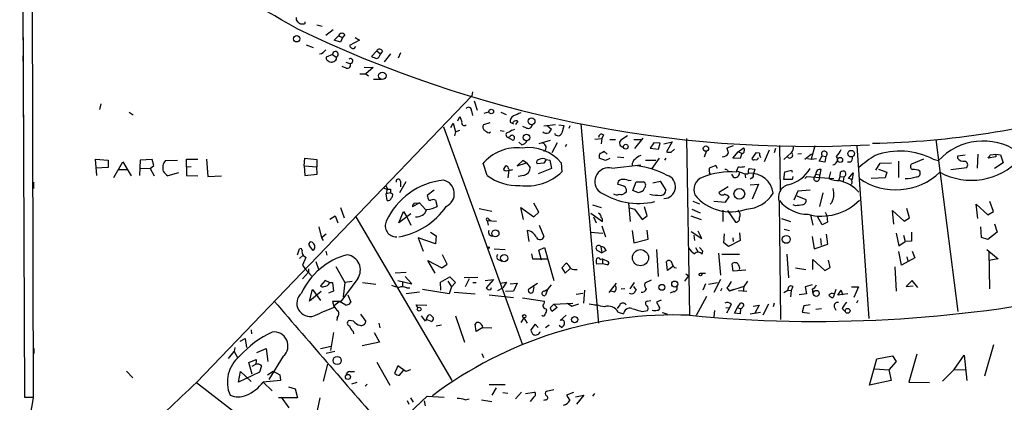
# Model space of a CAD drawing. Extents: x -24854 to 734, y 0 to 25876.
# Drawn here: x 11 to 169, y 25273 to 25335 of the extents above; entities that cross this region are included whole.
import ezdxf

# ---------------------------------------------------------------- set-up
doc = ezdxf.new("R2010")
doc.units = 0
doc.header["$MEASUREMENT"] = 0
doc.layers.add('MAIN', color=5, linetype='CONTINUOUS')

msp = doc.modelspace()

# ---------------------------------------------------------------- linework, layer by layer
at = {"layer": 'MAIN'}
for p, q in [((10.5833, 25471.4023), (11.3453, 25274.2136)), ((12.7847, 25274.2136), (12.2767, 25471.487)), ((56.5573, 25334.4116), (56.5573, 25334.6656)), ((58.42, 25334.1576), (59.2667, 25333.9883)), ((61.0447, 25333.3956), (59.8593, 25332.4643)), ((11.0913, 25332.7183), (11.0913, 25331.7023)), ((61.214, 25331.7023), (61.8913, 25332.3796)), ((62.23, 25331.3636), (61.214, 25331.7023)), ((61.8913, 25332.3796), (62.5687, 25332.1256)), ((62.5687, 25332.1256), (62.23, 25331.3636)), ((62.9073, 25332.549), (62.5687, 25332.1256)), ((65.278, 25331.7023), (63.6693, 25330.8556)), ((64.6007, 25332.1256), (65.278, 25331.7023)), ((56.7267, 25330.9403), (57.8273, 25330.517)), ((64.4313, 25330.3476), (64.6853, 25330.6863)), ((68.072, 25330.009), (67.2253, 25329.0776)), ((68.072, 25330.009), (68.6647, 25329.501)), ((69.0033, 25329.9243), (68.6647, 25329.501)), ((11.0913, 25329.1623), (11.0913, 25328.3156)), ((60.96, 25329.4163), (59.944, 25328.993)), ((60.96, 25329.4163), (61.5527, 25328.993)), ((70.2733, 25329.501), (69.2573, 25328.231)), ((71.882, 25329.6703), (71.5433, 25328.8236)), ((63.1613, 25327.215), (62.484, 25327.469)), ((63.0767, 25328.1463), (63.754, 25327.977)), ((66.04, 25327.3843), (67.4793, 25327.2996)), ((67.4793, 25327.2996), (66.294, 25326.2836)), ((65.3627, 25326.2836), (66.294, 25326.2836)), ((66.294, 25326.2836), (66.7173, 25325.945)), ((67.564, 25325.437), (68.834, 25325.437)), ((83.4813, 25323.405), (83.3967, 25322.7276)), ((83.3967, 25322.7276), (39.0313, 25276.5843)), ((83.7353, 25321.9656), (84.2433, 25320.4416)), ((23.622, 25321.4576), (23.4527, 25320.5263)), ((83.312, 25320.357), (83.4813, 25319.595)), ((11.176, 25319.6796), (11.176, 25318.833)), ((28.194, 25320.103), (28.8713, 25319.6796)), ((81.1107, 25318.7483), (81.4493, 25319.4256)), ((81.4493, 25319.4256), (81.788, 25318.579)), ((85.344, 25319.9336), (86.106, 25320.1876)), ((88.0533, 25320.103), (88.9, 25319.7643)), ((90.7627, 25318.6636), (90.424, 25318.1556)), ((78.8247, 25317.7323), (87.9687, 25292.5863)), ((80.01, 25317.6476), (80.3487, 25318.325)), ((80.3487, 25318.325), (80.772, 25316.9703)), ((80.772, 25316.9703), (81.4493, 25317.2243)), ((86.2753, 25318.4096), (85.2593, 25318.071)), ((87.9687, 25317.1396), (88.5613, 25317.055)), ((89.5773, 25318.4943), (90.0853, 25318.2403)), ((92.202, 25317.563), (91.6093, 25317.817)), ((94.996, 25317.9016), (96.8587, 25318.1556)), ((95.5887, 25317.9016), (96.1813, 25317.3936)), ((97.3667, 25318.071), (98.2133, 25317.9863)), ((99.1447, 25317.9016), (98.9753, 25317.4783)), ((100.9227, 25318.2403), (103.8013, 25286.1516)), ((11.176, 25316.4623), (11.176, 25315.4463)), ((80.772, 25316.9703), (80.6027, 25316.293)), ((86.1907, 25316.801), (86.36, 25316.9703)), ((89.4927, 25316.1236), (89.2387, 25316.039)), ((89.2387, 25316.039), (90.0007, 25315.6156)), ((96.012, 25315.531), (94.1493, 25315.023)), ((103.2087, 25315.785), (104.3093, 25315.8696)), ((104.3093, 25315.8696), (104.2247, 25315.023)), ((104.5633, 25316.4623), (104.3093, 25315.8696)), ((105.5793, 25315.7003), (106.5107, 25315.7003)), ((108.458, 25316.293), (107.3573, 25315.6156)), ((109.474, 25315.7003), (110.5747, 25315.7003)), ((110.9133, 25315.9543), (109.5587, 25314.261)), ((117.9407, 25315.8696), (118.4487, 25287.4216)), ((158.0727, 25315.7003), (161.6287, 25288.0143)), ((91.44, 25314.8536), (90.932, 25315.277)), ((97.1127, 25315.1923), (96.266, 25313.5836)), ((98.6367, 25314.9383), (98.3827, 25314.515)), ((112.6913, 25315.1923), (112.0987, 25314.3456)), ((112.0987, 25314.3456), (113.4533, 25314.1763)), ((113.7073, 25315.1076), (112.6913, 25315.1923)), ((113.4533, 25314.1763), (113.7073, 25315.1076)), ((114.3, 25315.023), (115.6547, 25315.3616)), ((115.6547, 25315.3616), (114.7233, 25313.753)), ((115.4853, 25313.6683), (115.9933, 25314.1763)), ((125.476, 25314.6843), (124.46, 25314.3456)), ((126.238, 25313.753), (127.0847, 25314.3456)), ((131.2333, 25314.007), (130.4713, 25312.1443)), ((132.2493, 25314.261), (132.08, 25313.5836)), ((132.9267, 25314.769), (133.0113, 25307.4876)), ((138.5993, 25314.6843), (138.0067, 25312.5676)), ((145.3727, 25314.6843), (147.32, 25286.9136)), ((23.0293, 25309.943), (22.7753, 25312.5676)), ((22.7753, 25312.5676), (24.8073, 25312.3983)), ((24.8073, 25312.3983), (24.8073, 25311.213)), ((29.972, 25312.3983), (29.8873, 25309.943)), ((31.9193, 25312.483), (29.972, 25312.3983)), ((32.1733, 25311.5516), (31.9193, 25312.483)), ((34.036, 25312.3136), (35.9833, 25312.3983)), ((37.4227, 25311.2976), (37.4227, 25312.5676)), ((37.4227, 25312.5676), (39.2853, 25312.5676)), ((40.64, 25312.5676), (40.894, 25309.7736)), ((56.388, 25311.467), (56.4727, 25312.737)), ((56.4727, 25312.737), (58.42, 25312.483)), ((58.42, 25312.483), (58.42, 25311.2976)), ((91.6093, 25312.3136), (90.678, 25311.467)), ((92.202, 25311.975), (91.6093, 25312.3136)), ((95.3347, 25312.483), (94.996, 25311.8903)), ((95.3347, 25312.483), (95.9273, 25312.3983)), ((95.9273, 25312.3983), (96.1813, 25311.0436)), ((104.902, 25312.3136), (103.886, 25312.737)), ((104.648, 25313.8376), (105.156, 25313.3296)), ((105.5793, 25312.6523), (104.902, 25312.3136)), ((106.8493, 25312.9063), (107.8653, 25312.8216)), ((111.3367, 25312.3983), (113.03, 25312.3983)), ((113.538, 25312.737), (112.3527, 25311.0436)), ((114.6387, 25312.737), (114.3847, 25312.3983)), ((120.8193, 25312.9063), (121.158, 25313.8376)), ((125.3913, 25312.737), (126.238, 25313.753)), ((126.5767, 25312.6523), (125.3913, 25312.737)), ((126.238, 25313.753), (126.8307, 25313.499)), ((126.8307, 25313.499), (126.5767, 25312.6523)), ((129.1167, 25313.5836), (128.4393, 25312.6523)), ((129.7093, 25313.499), (129.1167, 25313.5836)), ((134.7893, 25313.5836), (133.604, 25312.483)), ((136.4827, 25313.4143), (135.89, 25313.3296)), ((138.0913, 25313.3296), (136.9907, 25312.483)), ((137.414, 25312.6523), (138.0067, 25312.5676)), ((138.0067, 25312.5676), (138.8533, 25312.6523)), ((139.2767, 25312.229), (139.7847, 25313.0756)), ((139.7847, 25313.0756), (140.3773, 25312.991)), ((140.3773, 25312.991), (140.208, 25312.0596)), ((156.1253, 25312.5676), (154.178, 25311.721)), ((157.6493, 25312.5676), (158.496, 25312.3136)), ((161.6287, 25313.0756), (162.814, 25313.245)), ((161.6287, 25312.6523), (161.6287, 25313.0756)), ((164.846, 25313.3296), (164.7613, 25311.1283)), ((167.7247, 25312.9063), (166.5393, 25312.737)), ((166.878, 25313.245), (167.7247, 25313.3296)), ((167.7247, 25313.3296), (167.7247, 25312.9063)), ((167.7247, 25313.3296), (168.4867, 25313.245)), ((168.4867, 25313.245), (168.91, 25311.975)), ((24.8073, 25311.213), (22.7753, 25311.1283)), ((25.7387, 25309.6043), (27.178, 25312.1443)), ((26.5007, 25310.8743), (27.8553, 25310.8743)), ((27.178, 25312.1443), (28.5327, 25309.8583)), ((30.0567, 25311.1283), (31.5807, 25311.0436)), ((31.5807, 25311.0436), (32.1733, 25311.5516)), ((31.5807, 25311.0436), (32.258, 25309.8583)), ((37.4227, 25311.2976), (38.1847, 25311.3823)), ((37.4227, 25311.2976), (37.4227, 25309.943)), ((56.388, 25311.467), (58.42, 25311.2976)), ((56.388, 25311.467), (56.4727, 25309.943)), ((58.5047, 25310.1123), (58.42, 25311.2976)), ((85.852, 25309.943), (85.2593, 25311.721)), ((89.3233, 25310.7896), (89.154, 25309.5196)), ((90.678, 25311.467), (92.202, 25311.975)), ((92.202, 25311.975), (92.7947, 25311.213)), ((94.996, 25311.8903), (93.8953, 25311.8056)), ((96.1813, 25311.0436), (94.0647, 25310.197)), ((97.79, 25311.975), (97.8747, 25310.5356)), ((105.918, 25311.1283), (110.5747, 25311.6363)), ((122.682, 25311.5516), (121.5813, 25311.1283)), ((122.936, 25311.0436), (122.682, 25311.5516)), ((124.5447, 25310.7896), (124.6293, 25310.5356)), ((128.016, 25311.0436), (128.9473, 25310.959)), ((128.9473, 25310.959), (128.6933, 25310.0276)), ((133.7733, 25310.5356), (134.874, 25310.7896)), ((134.874, 25310.7896), (134.9587, 25310.451)), ((140.208, 25312.0596), (139.2767, 25312.229)), ((139.3613, 25309.5196), (139.6153, 25310.8743)), ((144.3567, 25312.0596), (143.8487, 25312.0596)), ((148.4207, 25310.7896), (149.098, 25311.8903)), ((148.844, 25310.959), (150.1987, 25310.451)), ((149.098, 25311.8903), (150.9607, 25311.975)), ((152.0613, 25312.229), (152.0613, 25309.6043)), ((160.528, 25310.8743), (163.068, 25311.213)), ((168.91, 25311.975), (167.5553, 25311.0436)), ((36.1527, 25310.3663), (34.4593, 25309.8583)), ((37.4227, 25309.943), (39.2853, 25309.8583)), ((40.894, 25309.7736), (43.0953, 25309.8583)), ((56.4727, 25309.943), (58.5047, 25310.1123)), ((91.7787, 25309.943), (90.8473, 25309.7736)), ((108.6273, 25309.0963), (109.0507, 25309.181)), ((121.666, 25310.197), (121.8353, 25310.197)), ((125.5607, 25309.6043), (125.222, 25310.1123)), ((126.1533, 25310.6203), (127.3387, 25310.197)), ((127.3387, 25310.197), (127.4233, 25309.5196)), ((128.524, 25309.5196), (128.1853, 25309.3503)), ((133.604, 25309.2656), (133.7733, 25310.5356)), ((134.9587, 25309.2656), (133.604, 25309.2656)), ((135.0433, 25309.7736), (134.9587, 25309.2656)), ((137.3293, 25309.7736), (136.9907, 25309.435)), ((137.3293, 25309.7736), (141.6473, 25309.435)), ((138.7687, 25310.1123), (138.43, 25309.5196)), ((138.7687, 25310.1123), (139.3613, 25310.0276)), ((141.1393, 25310.5356), (140.8853, 25309.435)), ((142.494, 25309.0963), (142.6633, 25309.7736)), ((142.6633, 25309.7736), (142.748, 25310.451)), ((142.6633, 25309.7736), (143.256, 25309.689)), ((143.256, 25309.689), (143.1713, 25309.0116)), ((144.018, 25309.435), (144.78, 25310.3663)), ((144.4413, 25309.3503), (144.018, 25309.435)), ((144.78, 25310.3663), (144.6107, 25309.2656)), ((149.9447, 25309.5196), (147.6587, 25309.435)), ((150.1987, 25310.451), (149.9447, 25309.5196)), ((12.7847, 25308.8423), (12.7847, 25307.8263)), ((69.5113, 25308.3343), (69.7653, 25307.8263)), ((69.7653, 25307.8263), (69.596, 25306.9796)), ((70.2733, 25307.7416), (70.2733, 25307.149)), ((72.7287, 25308.927), (71.7127, 25307.149)), ((71.882, 25309.0116), (71.882, 25308.0803)), ((77.3007, 25307.5723), (76.2, 25306.7256)), ((107.5267, 25308.3343), (106.8493, 25308.5036)), ((109.3047, 25307.4876), (109.8127, 25308.927)), ((109.8127, 25308.927), (110.998, 25308.927)), ((112.522, 25308.7576), (113.7073, 25309.0116)), ((113.7073, 25309.0116), (114.6387, 25307.5723)), ((123.2747, 25307.3183), (124.6293, 25308.165)), ((128.1853, 25308.419), (129.54, 25308.5036)), ((129.54, 25308.5036), (128.524, 25306.133)), ((137.8373, 25307.5723), (135.89, 25307.403)), ((70.2733, 25307.149), (69.596, 25306.9796)), ((69.7653, 25305.879), (69.596, 25306.9796)), ((70.2733, 25307.149), (70.612, 25306.9796)), ((76.454, 25305.9636), (76.7927, 25305.9636)), ((77.5547, 25305.9636), (77.8087, 25304.9476)), ((108.0347, 25307.149), (108.2887, 25307.3183)), ((110.236, 25307.149), (109.3047, 25307.4876)), ((110.5747, 25307.3183), (110.236, 25307.149)), ((123.19, 25307.0643), (123.2747, 25307.3183)), ((124.206, 25305.625), (124.7987, 25306.4716)), ((135.89, 25307.403), (135.2127, 25305.9636)), ((135.7207, 25306.641), (137.16, 25306.0483)), ((139.8693, 25307.149), (139.3613, 25304.9476)), ((62.23, 25304.7783), (62.8227, 25303.085)), ((74.93, 25305.5403), (73.8293, 25304.863)), ((74.0833, 25305.4556), (74.93, 25305.5403)), ((74.93, 25305.5403), (75.946, 25304.4396)), ((84.582, 25304.609), (86.614, 25304.1856)), ((91.694, 25302.831), (91.2707, 25304.7783)), ((91.2707, 25304.7783), (93.3873, 25303.2543)), ((94.1493, 25304.0163), (93.3873, 25305.4556)), ((102.7853, 25305.2016), (104.2247, 25304.7783)), ((108.6273, 25305.4556), (108.8813, 25302.4923)), ((108.7967, 25304.6936), (109.5587, 25304.5243)), ((109.5587, 25304.5243), (110.8287, 25302.831)), ((111.5907, 25303.4236), (111.1673, 25304.863)), ((118.7873, 25304.5243), (120.142, 25303.9316)), ((118.9567, 25305.7943), (120.0573, 25305.371)), ((122.3433, 25305.7943), (124.206, 25305.625)), ((132.842, 25305.625), (133.096, 25286.7443)), ((135.4667, 25305.0323), (135.128, 25305.2016)), ((141.3087, 25305.5403), (141.0547, 25305.2863)), ((153.8393, 25303.085), (153.416, 25304.609)), ((164.846, 25303.0003), (164.592, 25305.2863)), ((164.592, 25305.2863), (166.4547, 25303.593)), ((167.386, 25304.101), (166.7933, 25305.7096)), ((60.5367, 25302.9156), (61.3833, 25303.4236)), ((61.3833, 25303.4236), (61.8067, 25302.323)), ((64.6853, 25303.2543), (80.1793, 25276.923)), ((71.628, 25302.323), (72.39, 25304.101)), ((73.5753, 25303.7623), (71.628, 25302.323)), ((72.39, 25304.101), (72.9827, 25303.1696)), ((72.9827, 25303.1696), (73.5753, 25301.8996)), ((86.106, 25302.9156), (86.36, 25302.6616)), ((93.3873, 25303.2543), (94.1493, 25304.0163)), ((102.5313, 25303.847), (104.394, 25302.4923)), ((102.9547, 25303.2543), (103.378, 25302.323)), ((110.8287, 25302.831), (111.5907, 25303.4236)), ((118.618, 25303.4236), (120.3113, 25302.831)), ((123.7827, 25304.355), (123.7827, 25302.4923)), ((124.5447, 25304.2703), (125.8147, 25302.4076)), ((133.2653, 25303.0003), (134.7047, 25302.4923)), ((137.922, 25303.593), (138.2607, 25301.8996)), ((139.7847, 25301.9843), (139.0227, 25303.339)), ((140.2927, 25304.0163), (140.5467, 25303.5083)), ((140.5467, 25303.5083), (140.6313, 25302.4076)), ((151.2993, 25302.069), (151.13, 25304.2703)), ((151.13, 25304.2703), (152.9927, 25302.577)), ((152.9927, 25302.577), (153.8393, 25303.085)), ((166.4547, 25303.593), (167.386, 25304.101)), ((58.7587, 25301.6456), (59.182, 25299.8676)), ((85.852, 25302.6616), (86.0213, 25301.8996)), ((85.852, 25302.6616), (87.376, 25302.577)), ((94.234, 25301.8996), (94.996, 25300.1216)), ((104.3093, 25301.815), (104.902, 25300.037)), ((133.6887, 25301.307), (134.5353, 25301.053)), ((140.6313, 25302.4076), (139.7847, 25301.9843)), ((165.4387, 25299.9523), (165.354, 25301.6456)), ((167.5553, 25302.1536), (167.9787, 25300.799)), ((59.944, 25300.4603), (59.182, 25299.8676)), ((59.182, 25299.8676), (59.436, 25299.4443)), ((77.5547, 25298.9363), (74.7607, 25299.8676)), ((74.7607, 25299.8676), (75.5227, 25297.751)), ((76.708, 25300.799), (77.6393, 25300.2063)), ((77.6393, 25300.2063), (77.5547, 25298.9363)), ((92.2867, 25301.053), (92.5407, 25299.275)), ((102.4467, 25300.799), (104.4787, 25300.6296)), ((109.22, 25301.053), (109.474, 25299.1056)), ((109.474, 25299.1056), (111.76, 25299.6983)), ((111.76, 25299.6983), (111.5907, 25301.1376)), ((118.7027, 25300.8836), (120.396, 25299.783)), ((119.126, 25300.291), (119.2107, 25299.4443)), ((120.396, 25299.783), (119.8033, 25300.9683)), ((123.952, 25299.1056), (124.0367, 25300.545)), ((125.3913, 25299.8676), (125.476, 25299.275)), ((126.492, 25300.7143), (126.5767, 25299.4443)), ((138.176, 25300.1216), (138.5147, 25298.0896)), ((139.5307, 25299.783), (139.6153, 25298.6823)), ((140.716, 25298.8516), (140.462, 25300.4603)), ((151.7227, 25300.6296), (152.146, 25298.5976)), ((152.908, 25300.291), (153.162, 25299.275)), ((154.178, 25300.799), (154.178, 25299.3596)), ((166.4547, 25299.6136), (165.4387, 25299.9523)), ((167.9787, 25300.799), (166.4547, 25299.6136)), ((55.2873, 25297.1583), (55.626, 25298.0896)), ((57.8273, 25297.8356), (57.2347, 25298.5976)), ((86.9527, 25298.0896), (88.7307, 25298.005)), ((94.1493, 25297.9203), (95.0807, 25298.3436)), ((95.0807, 25298.3436), (96.6047, 25293.0096)), ((104.14, 25298.513), (104.3093, 25297.497)), ((119.38, 25298.3436), (119.8033, 25297.5816)), ((120.5653, 25297.751), (120.0573, 25298.3436)), ((124.714, 25298.513), (123.952, 25299.1056)), ((126.5767, 25299.4443), (124.714, 25298.513)), ((138.5147, 25298.0896), (140.716, 25298.8516)), ((152.146, 25298.5976), (153.162, 25299.275)), ((154.178, 25299.3596), (153.162, 25299.275)), ((56.2187, 25297.0736), (55.626, 25296.5656)), ((56.642, 25296.735), (56.134, 25295.465)), ((56.2187, 25297.0736), (56.642, 25296.735)), ((59.8593, 25297.751), (60.0287, 25297.0736)), ((79.4173, 25295.6343), (78.6553, 25297.1583)), ((92.964, 25297.3276), (93.1333, 25296.481)), ((93.1333, 25296.481), (95.5887, 25296.481)), ((94.5727, 25296.3116), (94.1493, 25297.9203)), ((103.632, 25297.8356), (104.3093, 25297.497)), ((104.0553, 25296.3963), (104.394, 25296.481)), ((104.9867, 25297.8356), (104.3093, 25297.497)), ((104.394, 25296.481), (105.3253, 25296.0576)), ((104.394, 25296.481), (104.394, 25295.719)), ((113.1147, 25298.005), (113.3687, 25293.687)), ((120.4807, 25297.243), (120.5653, 25297.751)), ((123.1053, 25297.4123), (123.444, 25293.8563)), ((123.6133, 25297.243), (126.492, 25297.243)), ((134.112, 25297.243), (134.366, 25293.433)), ((152.5693, 25295.465), (152.146, 25297.6663)), ((154.686, 25296.6503), (152.5693, 25295.465)), ((153.416, 25296.8196), (153.5853, 25296.1423)), ((154.2627, 25297.751), (154.686, 25296.6503)), ((166.2853, 25298.005), (168.148, 25296.481)), ((166.624, 25297.751), (166.7087, 25291.655)), ((168.148, 25296.481), (166.624, 25296.227)), ((56.134, 25295.465), (56.4727, 25294.957)), ((56.4727, 25294.957), (57.5733, 25293.7716)), ((57.0653, 25294.8723), (57.0653, 25294.3643)), ((58.2507, 25296.0576), (58.7587, 25294.703)), ((61.468, 25295.2956), (62.9073, 25292.671)), ((77.47, 25294.195), (76.2847, 25296.227)), ((76.2847, 25296.227), (78.5707, 25295.0416)), ((78.5707, 25295.0416), (79.4173, 25295.6343)), ((87.63, 25296.3963), (88.2227, 25296.1423)), ((98.552, 25295.8036), (97.8747, 25295.0416)), ((97.8747, 25295.0416), (98.3827, 25294.195)), ((98.3827, 25294.195), (99.2293, 25294.957)), ((104.394, 25295.719), (103.4627, 25295.6343)), ((105.156, 25295.5496), (104.394, 25295.719)), ((114.8927, 25294.6183), (114.7233, 25296.0576)), ((115.7393, 25295.2956), (114.8927, 25294.6183)), ((125.476, 25294.5336), (125.3067, 25295.719)), ((135.4667, 25295.0416), (137.16, 25294.7876)), ((138.2607, 25294.7876), (138.2607, 25296.3963)), ((138.2607, 25296.3963), (140.208, 25294.6183)), ((140.208, 25294.6183), (141.0547, 25295.1263)), ((141.0547, 25295.1263), (140.8007, 25296.3116)), ((151.4687, 25295.211), (151.7227, 25291.3163)), ((57.0653, 25294.3643), (56.134, 25293.2636)), ((65.024, 25293.3483), (62.3147, 25289.623)), ((72.8133, 25294.2796), (71.0353, 25294.195)), ((73.7447, 25292.5016), (72.644, 25293.687)), ((78.3167, 25292.7556), (79.8407, 25293.6023)), ((79.8407, 25293.6023), (80.772, 25292.671)), ((84.328, 25293.5176), (82.1267, 25293.433)), ((118.2793, 25293.7716), (117.602, 25292.925)), ((117.856, 25294.1103), (118.2793, 25293.7716)), ((120.142, 25294.195), (120.9887, 25294.195)), ((127.508, 25294.703), (125.476, 25294.5336)), ((59.7747, 25293.0096), (59.0127, 25292.163)), ((60.452, 25292.671), (59.7747, 25293.0096)), ((60.452, 25292.671), (60.96, 25292.671)), ((60.96, 25292.671), (61.1293, 25291.3163)), ((62.9073, 25292.671), (62.6533, 25290.385)), ((64.0927, 25292.8403), (62.9073, 25292.671)), ((65.786, 25292.671), (67.9027, 25292.417)), ((71.4587, 25293.0096), (73.7447, 25292.5016)), ((72.2207, 25292.671), (72.2207, 25291.9936)), ((72.898, 25291.8243), (73.406, 25291.8243)), ((78.4013, 25291.4856), (78.3167, 25292.7556)), ((79.502, 25292.925), (80.0947, 25291.9936)), ((80.0947, 25291.9936), (79.756, 25290.893)), ((80.772, 25292.671), (80.0947, 25291.9936)), ((82.9733, 25293.2636), (82.296, 25291.9936)), ((83.566, 25292.671), (84.074, 25292.671)), ((85.5133, 25293.0096), (86.868, 25293.179)), ((86.868, 25293.179), (85.6827, 25291.8243)), ((86.4447, 25291.5703), (86.5293, 25291.909)), ((87.5453, 25291.401), (88.392, 25291.8243)), ((87.9687, 25292.5863), (88.9847, 25292.7556)), ((87.9687, 25292.5863), (91.5247, 25282.6803)), ((88.9847, 25292.7556), (88.392, 25291.8243)), ((89.5773, 25292.5016), (90.678, 25292.5863)), ((90.678, 25292.5863), (90.0853, 25291.3163)), ((92.5407, 25291.655), (93.98, 25292.5863)), ((93.3873, 25291.9936), (93.218, 25291.147)), ((105.4947, 25291.0623), (106.68, 25292.5863)), ((107.442, 25291.655), (108.0347, 25291.7396)), ((108.8813, 25291.655), (109.5587, 25292.671)), ((109.3893, 25292.0783), (109.8127, 25291.4856)), ((112.268, 25293.0943), (111.252, 25292.5863)), ((120.9887, 25292.5016), (120.5653, 25291.4856)), ((121.4967, 25292.417), (122.936, 25292.671)), ((123.444, 25293.179), (122.3433, 25291.0623)), ((123.6133, 25291.7396), (123.444, 25291.3163)), ((124.46, 25291.8243), (124.8833, 25291.3163)), ((127.1693, 25292.0783), (124.8833, 25291.3163)), ((127.1693, 25292.0783), (127.0847, 25291.2316)), ((127.762, 25292.925), (127.1693, 25292.0783)), ((135.0433, 25292.0783), (134.7893, 25291.401)), ((138.176, 25292.3323), (137.0753, 25291.9936)), ((137.0753, 25291.9936), (137.2447, 25290.893)), ((144.526, 25291.9936), (145.6267, 25291.9936)), ((145.6267, 25291.9936), (144.8647, 25290.3003)), ((154.2627, 25293.0096), (153.3313, 25292.0783)), ((153.3313, 25292.0783), (154.432, 25292.163)), ((155.194, 25291.909), (154.2627, 25293.0096)), ((57.2347, 25289.7076), (57.7427, 25291.5703)), ((59.0973, 25291.2316), (57.2347, 25289.7076)), ((57.7427, 25291.5703), (59.0127, 25289.7923)), ((61.1293, 25291.3163), (60.2827, 25290.9776)), ((63.4153, 25290.7236), (63.9233, 25289.5383)), ((74.93, 25291.147), (72.8133, 25290.893)), ((79.756, 25290.893), (75.438, 25291.5703)), ((80.518, 25291.147), (83.9047, 25290.893)), ((86.1907, 25290.7236), (90.0853, 25290.3003)), ((90.0853, 25291.3163), (88.8153, 25291.2316)), ((91.5247, 25290.2156), (95.0807, 25289.7076)), ((95.5887, 25291.5703), (95.25, 25290.639)), ((100.1607, 25290.8083), (101.2613, 25290.9776)), ((101.5153, 25291.4856), (101.346, 25289.369)), ((106.3413, 25291.147), (105.8333, 25291.3163)), ((115.9087, 25291.2316), (115.316, 25290.9776)), ((119.5493, 25287.4216), (121.2427, 25290.4696)), ((125.476, 25291.5703), (124.8833, 25291.3163)), ((126.3227, 25291.401), (127.6773, 25291.3163)), ((133.604, 25291.0623), (134.2813, 25291.4856)), ((134.2813, 25291.4856), (134.7893, 25291.401)), ((134.7893, 25291.401), (134.7047, 25290.385)), ((137.2447, 25290.893), (136.0593, 25290.7236)), ((138.176, 25291.655), (138.2607, 25290.893)), ((141.986, 25291.5703), (141.5627, 25290.3003)), ((142.3247, 25290.639), (142.8327, 25291.4856)), ((143.9333, 25290.893), (142.3247, 25290.639)), ((142.8327, 25291.4856), (143.0867, 25290.7236)), ((62.3147, 25289.623), (60.96, 25289.623)), ((60.96, 25289.623), (61.214, 25288.6916)), ((62.0607, 25289.623), (61.214, 25288.9456)), ((63.0767, 25289.0303), (62.0607, 25289.623)), ((74.676, 25288.607), (74.422, 25289.115)), ((74.422, 25289.115), (76.1153, 25289.0303)), ((96.012, 25288.607), (96.6047, 25289.1996)), ((97.1127, 25288.6916), (96.3507, 25288.099)), ((96.6047, 25289.1996), (99.6527, 25289.369)), ((96.6047, 25289.1996), (97.1127, 25288.6916)), ((98.806, 25289.369), (99.4833, 25288.861)), ((99.4833, 25288.861), (100.584, 25289.2843)), ((107.188, 25289.115), (106.7647, 25288.5223)), ((111.5907, 25289.7076), (112.1833, 25289.7923)), ((113.8767, 25289.877), (113.1147, 25289.5383)), ((113.1147, 25289.5383), (113.6227, 25288.6916)), ((124.2907, 25288.6916), (124.8833, 25288.607)), ((124.8833, 25288.607), (124.3753, 25287.7603)), ((125.1373, 25289.1996), (124.8833, 25288.607)), ((125.6453, 25287.7603), (126.1533, 25288.6916)), ((126.1533, 25288.6916), (126.6613, 25289.369)), ((126.1533, 25288.6916), (126.6613, 25288.4376)), ((126.8307, 25288.5223), (126.6613, 25288.4376)), ((128.6933, 25288.861), (129.6247, 25289.0303)), ((129.6247, 25289.0303), (128.9473, 25287.7603)), ((131.1487, 25289.1996), (130.2173, 25287.4216)), ((132.08, 25289.369), (131.9107, 25288.7763)), ((136.8213, 25288.9456), (136.5673, 25287.9296)), ((137.8373, 25289.115), (136.8213, 25288.9456)), ((141.732, 25288.7763), (141.986, 25288.2683)), ((143.002, 25288.5223), (143.51, 25288.0143)), ((145.542, 25289.7923), (145.288, 25289.369)), ((61.722, 25287.083), (61.6373, 25286.575)), ((65.4473, 25287.591), (66.294, 25286.4056)), ((75.946, 25286.4903), (75.2687, 25287.337)), ((76.2, 25287.1676), (75.946, 25286.4903)), ((77.216, 25286.9983), (76.7927, 25287.4216)), ((80.772, 25287.337), (82.2113, 25283.1036)), ((91.7787, 25286.9983), (91.2707, 25286.2363)), ((91.7787, 25286.9983), (92.2867, 25286.1516)), ((95.3347, 25288.4376), (95.4193, 25288.1836)), ((97.6207, 25286.575), (98.552, 25287.4216)), ((106.934, 25287.9296), (107.7807, 25287.6756)), ((110.8287, 25288.0143), (111.6753, 25288.1836)), ((114.7233, 25287.6756), (114.8927, 25287.4216)), ((122.428, 25288.1836), (122.3433, 25287.1676)), ((126.5767, 25287.6756), (125.6453, 25287.7603)), ((126.6613, 25288.4376), (126.5767, 25287.6756)), ((129.8787, 25287.845), (128.1853, 25287.591)), ((136.5673, 25287.9296), (137.7527, 25287.7603)), ((139.7, 25288.4376), (138.7687, 25288.353)), ((64.3467, 25286.4903), (63.6693, 25286.575)), ((68.4107, 25286.1516), (68.58, 25285.3896)), ((76.1153, 25286.7443), (76.962, 25286.4056)), ((78.486, 25285.813), (77.6393, 25285.6436)), ((84.074, 25284.797), (83.9047, 25285.9823)), ((85.1747, 25285.4743), (84.074, 25284.797)), ((85.1747, 25285.4743), (86.614, 25285.3896)), ((93.5567, 25285.9823), (92.8793, 25285.051)), ((94.0647, 25285.4743), (93.5567, 25285.9823)), ((95.8427, 25285.813), (95.25, 25285.3896)), ((97.4513, 25285.813), (97.8747, 25285.4743)), ((47.8367, 25285.051), (47.9213, 25284.4583)), ((61.1293, 25284.6276), (60.6213, 25281.749)), ((64.262, 25284.797), (64.3467, 25284.4583)), ((67.6487, 25284.6276), (68.4953, 25283.1036)), ((45.212, 25282.257), (45.1273, 25281.5796)), ((46.0587, 25283.273), (46.9053, 25283.6963)), ((46.9053, 25283.6963), (47.0747, 25282.257)), ((59.0127, 25282.0876), (60.706, 25282.4263)), ((68.4953, 25283.1036), (65.7013, 25282.511)), ((167.386, 25282.6803), (165.9467, 25277.6003)), ((12.8693, 25282.0876), (12.8693, 25281.241)), ((44.196, 25280.479), (45.1273, 25281.5796)), ((45.1273, 25281.5796), (45.6353, 25280.6483)), ((48.768, 25281.4103), (50.292, 25282.0876)), ((50.292, 25282.0876), (50.546, 25279.971)), ((53.0013, 25280.8176), (50.7153, 25277.0923)), ((61.2987, 25281.5796), (59.944, 25281.241)), ((85.0053, 25281.241), (85.2593, 25280.6483)), ((148.59, 25280.3943), (151.13, 25280.9023)), ((151.13, 25280.9023), (151.7227, 25279.971)), ((155.0247, 25281.1563), (153.7547, 25276.669)), ((161.036, 25278.701), (162.6447, 25280.987)), ((162.6447, 25280.987), (163.068, 25276.923)), ((47.498, 25279.8016), (48.6833, 25280.3096)), ((48.006, 25277.939), (47.498, 25279.8016)), ((48.006, 25279.209), (48.5987, 25279.5476)), ((49.53, 25279.2936), (49.1913, 25278.2776)), ((59.5207, 25276.8383), (60.198, 25279.5476)), ((68.072, 25279.8863), (70.1887, 25276.161)), ((71.4587, 25279.2936), (70.9507, 25278.0236)), ((72.7287, 25278.3623), (71.4587, 25279.2936)), ((147.4047, 25276.161), (148.59, 25280.3943)), ((151.7227, 25279.971), (150.5373, 25278.6163)), ((27.7707, 25278.447), (28.7867, 25277.3463)), ((45.8047, 25276.669), (46.1433, 25278.3623)), ((49.1913, 25278.2776), (45.8047, 25276.669)), ((46.1433, 25278.3623), (47.8367, 25276.7536)), ((50.4613, 25277.8543), (51.3927, 25278.447)), ((51.3927, 25278.447), (52.4933, 25277.8543)), ((52.4933, 25277.8543), (52.578, 25276.923)), ((63.754, 25278.3623), (64.516, 25278.3623)), ((71.7127, 25277.7696), (72.39, 25278.5316)), ((73.4907, 25278.6163), (72.7287, 25278.3623)), ((148.2513, 25278.7856), (150.5373, 25278.6163)), ((150.5373, 25278.6163), (150.876, 25276.923)), ((161.036, 25278.701), (159.1733, 25276.8383)), ((161.036, 25278.701), (162.8987, 25278.6163)), ((39.0313, 25276.5843), (61.468, 25259.3123)), ((52.578, 25276.923), (49.784, 25276.669)), ((49.784, 25276.669), (51.2233, 25275.2296)), ((53.848, 25275.907), (54.9487, 25275.5683)), ((64.8547, 25276.5843), (64.008, 25276.3303)), ((66.548, 25276.3303), (66.2093, 25275.9916)), ((88.7307, 25276.2456), (86.1907, 25276.2456)), ((150.876, 25276.923), (147.4047, 25276.161)), ((153.7547, 25276.669), (157.0567, 25276.5843)), ((54.9487, 25275.5683), (55.2873, 25274.129)), ((65.4473, 25264.3076), (76.2, 25274.383)), ((76.2, 25274.383), (78.9093, 25274.2136)), ((87.2913, 25275.7376), (86.614, 25274.5523)), ((88.392, 25274.9756), (89.154, 25274.891)), ((91.3553, 25275.0603), (90.424, 25273.9596)), ((92.0327, 25274.8063), (93.472, 25275.0603)), ((93.3873, 25274.2983), (92.7947, 25273.5363)), ((96.6047, 25275.399), (95.4193, 25275.145)), ((99.7373, 25274.9756), (98.6367, 25274.5523)), ((98.6367, 25274.5523), (99.1447, 25273.7056)), ((100.076, 25274.2983), (101.4307, 25274.5523)), ((101.4307, 25274.5523), (100.2453, 25273.113)), ((103.124, 25274.8063), (102.7853, 25274.383)), ((11.3453, 25274.2136), (12.7847, 25274.2136)), ((12.0227, 25269.7263), (12.7847, 25274.129)), ((55.2873, 25274.129), (52.2393, 25274.129)), ((52.6627, 25274.2136), (53.9327, 25272.5203)), ((58.928, 25274.129), (58.5047, 25272.097)), ((72.9827, 25273.7056), (73.2367, 25273.113)), ((73.4907, 25274.129), (73.914, 25273.4516)), ((75.692, 25273.621), (75.8613, 25272.859)), ((82.296, 25273.7903), (82.9733, 25273.9596)), ((84.9207, 25273.7903), (86.614, 25273.5363)), ((95.25, 25273.7903), (94.9113, 25273.7056))]:
    msp.add_line(p, q, dxfattribs=at)
for centre, radius in [((55.1861, 25331.9277), 0.5056), ((68.9715, 25325.9768), 0.5964), ((86.5122, 25320.2327), 0.3691), ((92.9986, 25318.6492), 0.5503), ((92.1705, 25316.0424), 0.5248), ((108.1616, 25314.5574), 0.3833), ((121.0686, 25314.2563), 0.428), ((144.4731, 25313.4389), 0.5321), ((142.6685, 25312.4252), 0.4119), ((126.448, 25306.9714), 0.8672), ((87.1828, 25300.6008), 0.5627), ((133.9993, 25299.6434), 0.6388), ((86.0636, 25298.3013), 0.1338), ((88.5936, 25296.6222), 0.5729), ((110.5325, 25296.6832), 1.2994), ((120.1843, 25293.9834), 0.2158), ((113.9769, 25291.9202), 0.4722), ((116.0568, 25292.4382), 0.4881), ((138.8294, 25290.9512), 0.483), ((74.9058, 25288.4014), 0.3083), ((143.8825, 25288.1329), 0.3909), ((91.8286, 25287.2639), 0.2702), ((99.9348, 25286.7267), 0.5035), ((61.6992, 25280.1351), 0.6536), ((63.4341, 25277.4875), 0.4084)]:
    msp.add_circle(centre, radius, dxfattribs=at)
for centre, radius, start, end in [((-251.2834, 24794.2138), 620.3812, 60.4032751, 64.3143314), ((55.8801, 25335.1736), 0.7807, 167.468008, 220.594926), ((140.1912, 25461.4962), 152.6259, 236.200557, 236.42974), ((137.7991, 25503.6487), 189.0393, 244.063473, 272.912608), ((56.0071, 25335.8934), 1.5807, 262.299482, 290.370222), ((62.4332, 25332.261), 0.5547, 31.27729, 167.654922), ((58.7445, 25330.75), 1.2528, 274.522866, 332.850005), ((61.4153, 25329.4273), 0.4554, 287.55587, 181.383991), ((64.44, 25331.1861), 0.8386, 203.211151, 269.405539), ((68.5181, 25329.7518), 0.5149, 19.571495, 150.0343), ((60.2828, 25328.8237), 0.3787, 153.44848, 243.414653), ((61.03, 25329.4013), 1.2961, 224.987497, 255.524183), ((60.6464, 25329.1038), 0.9594, 273.561805, 312.837328), ((61.2281, 25328.7813), 0.3875, 280.497939, 33.11188), ((63.8387, 25328.358), 0.3903, 257.466416, 130.604479), ((152.29, 25540.5616), 227.9506, 248.088648, 248.317854), ((67.6066, 25329.7125), 1.079, 295.551009, 348.696316), ((63.3489, 25327.6806), 0.502, 248.054461, 36.191859), ((82.8569, 25320.4469), 0.4639, 348.825713, 147.580908), ((144.5756, 25459.1696), 144.1006, 271.326981, 286.18522), ((90.5087, 25318.6636), 0.9467, 116.567758, 190.30214), ((90.5086, 25318.0711), 0.6447, 66.787406, 156.807244), ((217.6779, 25023.4145), 322.4168, 113.08283, 113.312013), ((82.1666, 25318.3782), 0.4286, 152.059636, 314.196266), ((85.7483, 25317.7285), 0.597, 144.992255, 237.630393), ((86.5951, 25318.4264), 1.675, 225.863544, 256.028469), ((90.7423, 25315.0003), 2.3596, 101.925675, 126.967509), ((92.4702, 25318.1697), 0.6632, 246.151522, 358.78186), ((95.0812, 25317.7319), 1.1509, 306.018589, 342.906421), ((394.3456, 25232.7503), 308.155, 163.942551, 164.171752), ((89.29, 25316.4614), 0.4255, 85.511446, 263.075405), ((89.8737, 25315.9966), 0.4016, 288.434949, 161.565051), ((91.1294, 25316.1097), 1.2939, 283.889111, 333.432969), ((95.4012, 25317.4844), 0.7709, 221.824251, 297.568855), ((97.2692, 25316.9382), 0.6208, 200.939459, 347.232958), ((104.2695, 25316.0937), 0.4714, 51.442702, 186.663681), ((107.7837, 25315.1479), 0.6329, 132.35529, 269.728415), ((165.72, 25305.647), 9.83, 55.549954, 137.297924), ((90.6841, 25307.2062), 7.1887, 83.284855, 141.094229), ((92.4733, 25307.3881), 7.0219, 40.78547, 97.763953), ((94.655, 25314.4298), 0.6834, 299.934154, 82.685711), ((121.7998, 25313.0355), 2.9653, 10.651703, 26.219406), ((126.9152, 25314.0069), 0.3787, 333.44848, 63.414653), ((133.9001, 25314.388), 1.2631, 320.444741, 13.566481), ((139.3472, 25315.6907), 3.8348, 315.251444, 335.354987), ((35.3482, 25311.1706), 1.7402, 138.942303, 198.434949), ((94.2341, 25312.0596), 0.4234, 90.013532, 216.859073), ((94.7843, 25311.8057), 0.8727, 50.901364, 129.09354), ((105.4509, 25312.9488), 1.5792, 159.609571, 187.70781), ((103.9072, 25314.4727), 0.9758, 273.73127, 319.392973), ((110.0524, 25311.7352), 0.8524, 118.681808, 192.438404), ((111.3505, 25311.1144), 2.1881, 110.766598, 141.282121), ((115.2735, 25315.2332), 1.5791, 249.609571, 277.70781), ((138.8858, 25497.2101), 210.7816, 264.435938, 299.122695), ((123.5992, 25314.1553), 1.2528, 274.522866, 332.850005), ((138.1188, 25498.047), 228.7692, 266.768253, 306.117517), ((126.9346, 25313.803), 0.3213, 251.130787, 6.182635), ((128.7779, 25312.8216), 0.3786, 206.565051, 296.578587), ((129.1167, 25312.8745), 0.4266, 246.602118, 352.87665), ((130.4719, 25313.3298), 0.7811, 167.490286, 220.586974), ((134.5656, 25313.2147), 0.4808, 219.895587, 50.104413), ((140.1317, 25313.3886), 0.4673, 301.703884, 222.051006), ((141.398, 25312.4783), 0.8458, 275.427487, 37.312929), ((143.7092, 25312.8096), 0.9908, 310.805138, 5.600693), ((160.4459, 25294.0953), 22.5859, 122.42331, 130.721262), ((152.2982, 25301.9518), 11.8882, 63.248725, 109.46848), ((163.8277, 25319.76), 10.6038, 241.389239, 317.289999), ((162.5237, 25313.3369), 1.1268, 217.41296, 280.513143), ((39.7202, 25397.6583), 152.6261, 326.192728, 326.421931), ((89.5766, 25310.5363), 1.1506, 126.016391, 162.917772), ((88.9582, 25311.414), 0.7233, 228.26186, 300.315737), ((88.747, 25310.9102), 0.5774, 356.435426, 74.635229), ((89.662, 25311.5092), 0.7196, 241.921424, 298.078576), ((91.3929, 25311.293), 1.4041, 285.948759, 356.733703), ((105.4286, 25308.9383), 2.2439, 77.403065, 220.278642), ((108.6734, 25298.92), 12.6151, 60.90287, 84.045815), ((248.5812, 25310.8743), 127.0002, 179.885409, 180.114592), ((124.206, 25310.1969), 0.6827, 60.254078, 97.127098), ((126.958, 25310.4931), 0.9749, 124.392598, 182.475002), ((126.661, 25313.6717), 2.3876, 263.900432, 286.489619), ((128.5014, 25310.6039), 0.6549, 137.828116, 209.481187), ((132.9972, 25313.8801), 5.61, 283.231923, 329.627923), ((139.4549, 25310.2012), 0.6919, 76.596378, 187.381785), ((154.4743, 25311.34), 0.4827, 127.87186, 254.745922), ((154.6014, 25309.167), 1.7261, 57.347543, 98.465277), ((162.587, 25311.6171), 0.6282, 319.965551, 76.908314), ((35.773, 25311.934), 2.4565, 212.329512, 237.670488), ((80.083, 25297.6723), 11.5773, 96.239631, 154.934821), ((71.5264, 25308.9947), 0.356, 2.720952, 205.348473), ((78.3175, 25306.9924), 2.2466, 294.468228, 76.952242), ((90.6742, 25316.3095), 7.9866, 232.858494, 273.065462), ((92.3073, 25316.1449), 7.9032, 261.22253, 314.785207), ((107.59, 25308.539), 0.7415, 101.51299, 182.736234), ((107.7806, 25307.4026), 1.8935, 63.439008, 100.301057), ((114.2706, 25308.1189), 1.9016, 270.8859, 73.584444), ((121.1853, 25307.6569), 2.0709, 109.890922, 204.12935), ((124.9257, 25299.0214), 11.4785, 84.7099, 112.783243), ((121.2001, 25310.3239), 0.4829, 344.763614, 37.866658), ((125.7368, 25310.3392), 0.7557, 256.524615, 2.055151), ((127.5505, 25310.8314), 0.6688, 251.537961, 304.707074), ((128.2391, 25306.5856), 3.7027, 7.428272, 93.454328), ((128.3547, 25309.8582), 0.3786, 296.565051, 26.578587), ((138.8956, 25309.4603), 0.4695, 172.741741, 7.256717), ((142.3307, 25312.2588), 3.1722, 242.893753, 274.4839), ((143.1834, 25310.0033), 0.6245, 58.468229, 134.202024), ((143.0276, 25310.2189), 0.5771, 293.317237, 33.285264), ((143.8182, 25308.8604), 0.7926, 333.247455, 38.175497), ((151.6455, 25317.9433), 10.3251, 235.491277, 313.478154), ((153.1269, 25316.0307), 6.5958, 270.304905, 285.9553), ((154.926, 25310.3521), 0.6633, 271.209504, 23.848478), ((69.977, 25308.9692), 1.2629, 230.439572, 283.569674), ((107.3755, 25307.4272), 0.9197, 353.199537, 80.536654), ((110.2783, 25308.292), 1.0178, 286.930557, 343.069443), ((110.7756, 25308.366), 0.6035, 322.135009, 68.374896), ((113.7709, 25307.5934), 0.8681, 271.392836, 358.607164), ((134.9155, 25306.3246), 2.1883, 106.846705, 198.644422), ((137.1572, 25306.895), 4.5029, 355.686199, 11.936301), ((141.1906, 25303.1964), 6.061, 41.766369, 76.760509), ((69.8319, 25306.526), 0.6505, 264.122865, 339.885198), ((70.0195, 25306.7679), 0.6292, 312.268789, 19.661787), ((77.7246, 25306.8105), 1.527, 183.187323, 213.684864), ((77.1737, 25305.1595), 0.8898, 64.647392, 115.352608), ((110.2929, 25316.9057), 11.4868, 235.075281, 282.917264), ((106.7073, 25307.7042), 0.9009, 233.544775, 296.075842), ((107.3997, 25307.6427), 0.8043, 248.375849, 322.135637), ((113.7932, 25316.1536), 9.428, 259.122231, 269.992707), ((125.0279, 25311.4163), 7.3538, 218.781002, 290.412328), ((123.6941, 25307.3837), 0.5968, 212.358529, 305.03213), ((123.6315, 25305.2684), 1.6763, 45.870102, 76.011837), ((127.359, 25309.8619), 5.3427, 272.507021, 328.423972), ((136.562, 25305.8314), 0.6361, 278.13265, 19.936165), ((139.7064, 25311.8654), 8.4802, 254.910033, 315.897249), ((395.4778, 25221.3984), 267.7346, 161.45385, 161.683033), ((69.5663, 25311.6037), 11.749, 280.106515, 325.491753), ((74.7863, 25304.8036), 0.9588, 137.155503, 176.448267), ((74.4524, 25305.0079), 1.7573, 266.244698, 341.132016), ((75.9167, 25308.1781), 3.7438, 273.04086, 300.356135), ((137.5206, 25309.5714), 5.8938, 218.790981, 269.787103), ((178.3803, 25008.8202), 299.3045, 98.014144, 98.243348), ((85.9112, 25302.8564), 0.2036, 16.904102, 253.095898), ((103.4483, 25303.1553), 0.7765, 1.055174, 62.963104), ((103.8015, 25302.704), 0.6292, 340.338213, 47.731211), ((125.8993, 25303.0003), 0.5987, 261.876665, 8.132809), ((125.4479, 25303.5366), 1.1376, 336.610281, 46.00796), ((71.2364, 25301.8362), 1.8, 155.696199, 271.684123), ((86.6563, 25300.7989), 0.6061, 155.214956, 282.096078), ((92.081, 25299.1627), 1.9014, 24.536477, 83.789584), ((94.3751, 25300.2345), 0.6311, 206.565051, 349.694342), ((55.7954, 25297.8921), 0.2602, 347.454468, 130.620402), ((57.4925, 25298.8632), 0.3701, 25.235729, 225.853791), ((57.3193, 25298.4283), 0.7806, 310.599702, 49.400298), ((103.8013, 25298.2378), 0.4364, 39.094496, 247.172078), ((104.0943, 25297.588), 0.9261, 15.50689, 87.171579), ((121.2874, 25300.3357), 3.6553, 214.620009, 235.379991), ((66.1099, 25286.3664), 11.144, 104.441388, 155.557237), ((57.0862, 25297.6663), 1.0506, 170.726849, 214.34197), ((62.9547, 25294.7099), 2.4771, 326.655072, 81.269313), ((87.8301, 25296.8043), 0.4543, 128.817365, 243.874766), ((104.4784, 25296.0576), 1.1004, 157.370923, 202.624271), ((103.7449, 25296.3399), 0.3155, 10.298349, 153.434949), ((119.8106, 25296.758), 0.8272, 35.895988, 136.484116), ((97.719, 25294.2876), 1.7298, 22.767136, 61.212425), ((100.0762, 25296.3971), 1.6294, 242.109127, 278.96111), ((105.15, 25295.8338), 0.2843, 271.209443, 51.928805), ((115.1043, 25295.7613), 0.4827, 15.254078, 142.12814), ((116.4243, 25295.8909), 0.8543, 180.174375, 263.797567), ((125.7512, 25295.2533), 0.6438, 27.404942, 133.665732), ((125.6455, 25294.9993), 0.8726, 345.958979, 39.097681), ((59.3513, 25292.4169), 0.4232, 216.864482, 306.875312), ((59.6702, 25292.8867), 0.811, 265.410022, 344.575725), ((155.6919, 25588.4262), 308.2032, 253.942574, 254.171739), ((72.1635, 25290.3751), 1.6247, 63.122679, 109.244611), ((86.233, 25292.2052), 0.6693, 214.689739, 288.440363), ((93.7515, 25293.8603), 2.8703, 297.58636, 327.835923), ((105.801, 25291.7592), 0.8165, 311.430165, 29.638699), ((111.9999, 25292.29), 0.8045, 158.38772, 232.124392), ((115.8187, 25291.8614), 0.6361, 278.13265, 19.936165), ((378.81, 25122.9997), 305.2797, 146.196642, 146.425815), ((134.7893, 25291.6187), 0.5251, 61.072569, 194.681922), ((137.8796, 25292.6287), 1.0178, 286.930557, 343.069443), ((57.3222, 25289.3479), 2.121, 129.793466, 288.542583), ((92.8793, 25291.4009), 0.4233, 143.113861, 323.143638), ((95.0299, 25290.9438), 0.376, 82.234148, 305.833535), ((109.093, 25291.7827), 0.8907, 244.674936, 295.325064), ((236.6317, 25206.5644), 152.6259, 146.192738, 146.421942), ((110.7478, 25291.9591), 0.8169, 263.780636, 338.145192), ((141.3933, 25290.3849), 0.568, 63.43946, 153.425927), ((141.478, 25290.9776), 0.6826, 209.738635, 277.12814), ((2608.9028, 27485.769), 3370.8571, 220.653626, 221.1219142), ((398.2565, 24483.6866), 872.7146, 112.7182678, 112.9474498), ((62.4698, 25289.2561), 1.2936, 193.888001, 243.43693), ((62.992, 25290.1309), 1.1039, 274.400696, 327.530798), ((93.5561, 25289.7925), 1.527, 326.315136, 356.812677), ((95.4195, 25289.0303), 0.5988, 188.131456, 261.857718), ((96.6893, 25288.6917), 0.6826, 187.12814, 240.261365), ((99.6929, 25266.8754), 22.4733, 77.040793, 83.396449), ((105.3571, 25287.1147), 1.775, 27.328719, 110.595335), ((107.696, 25288.748), 0.6267, 35.845888, 144.154112), ((108.8434, 25287.4824), 1.0801, 74.320565, 169.696102), ((236.9819, 25711.6179), 441.9894, 253.186783, 253.415966), ((111.7177, 25289.3266), 0.4016, 108.434949, 251.565051), ((111.1431, 25288.5102), 0.6244, 328.463431, 44.208421), ((113.2981, 25288.5929), 0.3393, 253.071082, 16.912762), ((124.5251, 25288.6593), 0.8165, 41.430165, 119.638699), ((126.729, 25288.9202), 0.4539, 14.039305, 98.578205), ((253.9999, 25204.1264), 152.6259, 146.200557, 146.42974), ((142.2315, 25288.9541), 0.5302, 70.40651, 199.59349), ((397.352, 25119.6977), 305.2797, 146.196642, 146.425815), ((61.1085, 25287.7073), 0.8753, 314.500098, 26.582615), ((76.581, 25287.097), 0.3875, 56.88812, 169.502061), ((76.2585, 25287.0579), 0.9594, 317.162672, 356.438195), ((115.9604, 25222.7353), 64.7341, 87.797079, 126.950955), ((94.8811, 25287.597), 0.2843, 218.087058, 358.790557), ((94.4638, 25288.2424), 0.9573, 317.120783, 356.478547), ((112.8183, 25289.0724), 0.8898, 244.647392, 295.352608), ((156.7287, 25457.0616), 174.5167, 255.843185, 256.0724), ((63.7647, 25286.1516), 0.434, 102.697771, 257.299327), ((66.137, 25286.6445), 2.6323, 200.368798, 224.576735), ((65.7009, 25287.4209), 1.6431, 214.49667, 258.121758), ((65.5632, 25286.526), 0.7407, 254.293689, 350.644506), ((84.328, 25285.8129), 0.4559, 68.20559, 158.189256), ((84.2645, 25285.3472), 0.9191, 7.949359, 75.327197), ((97.8697, 25286.2014), 0.4489, 342.578209, 123.682989), ((97.1968, 25286.406), 1.1522, 306.039438, 342.889228), ((58.2423, 25269.7671), 16.5114, 115.157056, 137.989496), ((51.5559, 25282.511), 2.2263, 310.482383, 98.591976), ((94.5059, 25285.4562), 1.6763, 193.988163, 224.129898), ((93.5991, 25285.0931), 0.857, 249.765565, 339.786697), ((49.4216, 25276.661), 5.4003, 129.673259, 202.984188), ((47.1169, 25280.0978), 1.5807, 339.629778, 7.700518), ((48.8001, 25278.4519), 1.1141, 49.069035, 100.415247), ((63.7963, 25277.6427), 0.7208, 93.364127, 176.635873), ((71.7976, 25279.2942), 1.527, 236.315136, 266.812677), ((172.1217, 25131.7765), 196.6783, 132.58559, 136.353599), ((44.4514, 25280.7023), 6.6861, 293.10081, 322.898043), ((45.7624, 25277.8114), 3.5134, 248.065953, 291.932535), ((93.1978, 25274.7051), 0.4487, 294.977557, 52.333315), ((95.5181, 25274.8063), 0.3528, 106.262153, 253.737847), ((95.2435, 25274.1517), 0.3615, 271.030389, 60.903834), ((80.843, 25269.8273), 4.221, 69.864971, 87.515164), ((97.7836, 25274.462), 1.5572, 282.804592, 330.937891)]:
    msp.add_arc(centre, radius, start, end, dxfattribs=at)

doc.saveas('drawing.dxf')
